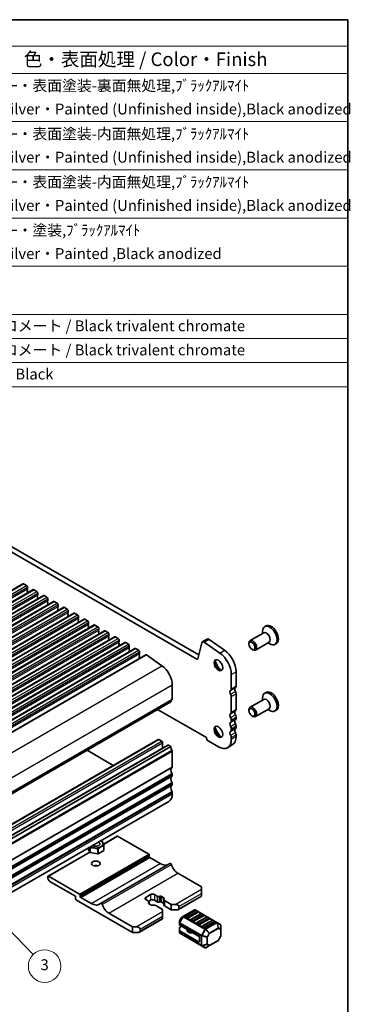
# Model space of a CAD drawing. Units: millimetres. Extents: x 29 to 5162, y 16 to 859.
# Drawn here: x 690 to 812, y 216 to 578 of the extents above; entities that cross this region are included whole.
import ezdxf

# ---------------------------------------------------------------- set-up
doc = ezdxf.new("R2010")
doc.units = ezdxf.units.MM
doc.header["$LTSCALE"] = 2
for name, color, linetype, lineweight in [('Border (ISO)', 7, 'Continuous', 35), ('Symbol (ISO)', 7, 'Continuous', 18), ('Symbol (TK)', 100, 'Continuous', 18), ('Visible (ISO)', 7, 'Continuous', 35), ('Visible Narrow (ISO)', 7, 'Continuous', 25)]:
    doc.layers.add(name, color=color, linetype=linetype, lineweight=lineweight)
doc.styles.add('Note Text (TK)', font='MS PGothic.ttf')
doc.styles.add('Note Text (TK2)', font='MS PGothic.ttf')

# ---------------------------------------------------------------- blocks, each defined once
blk = doc.blocks.new('図面枠 tk図枠')
at = {"layer": 'Border (ISO)'}
for p, q in [((14.5, 289), (405.5, 289)), ((405.5, 289), (405.5, 8))]:
    blk.add_line(p, q, dxfattribs=at)
blk = doc.blocks.new('バルーン5')
at = {"layer": 'Symbol (TK)', "color": 100}
for p, q in [((327.93, 132.45), (326.18, 134.25)), ((328.28, 132.8), (326.18, 134.25)), ((326.18, 134.25), (327.57, 132.1)), ((327.93, 132.45), (336.04, 124.09))]:
    blk.add_line(p, q, dxfattribs=at)
at = {"layer": 'Symbol (TK)'}
blk.add_circle((338.13, 121.95), 3, dxfattribs=at)
at = {"layer": 'Symbol (TK)', "color": 7, "insert": (338.13, 121.94), "char_height": 2, "attachment_point": 5, "style": 'Note Text (TK2)'}
blk.add_mtext('3', dxfattribs=at)
blk = doc.blocks.new('新構成内容 _ Components')
at = {"layer": 'Symbol (ISO)'}
for p, q in [((405.5, 297.87), (184.59, 297.87)), ((405.5, 297.87), (405.5, 293.03)), ((405.5, 293.03), (184.59, 293.03)), ((405.5, 293.03), (405.5, 287.99)), ((405.5, 287.99), (184.59, 287.99)), ((405.5, 287.99), (405.5, 230.36)), ((405.5, 279.12), (184.59, 279.12)), ((405.5, 270.26), (184.59, 270.26)), ((405.5, 261.39), (184.59, 261.39)), ((405.5, 252.53), (184.59, 252.53)), ((405.5, 243.66), (184.59, 243.66)), ((405.5, 239.23), (184.59, 239.23)), ((405.5, 234.79), (184.59, 234.79)), ((405.5, 230.36), (184.59, 230.36))]:
    blk.add_line(p, q, dxfattribs=at)
at = {"layer": 'Symbol (ISO)', "color": 7, "attachment_point": 7, "line_spacing_factor": 0.25}
for s, insert, char_height, style in [('色・表面処理 / Color・Finish', (345.87, 288.56), 2.5, 'Note Text (TK)'), ('ﾒﾀﾘｯｸｼﾙﾊﾞｰ・表面塗装-裏面無処理,ﾌﾞﾗｯｸｱﾙﾏｲﾄ', (331.09, 284.12), 2, 'Note Text (TK2)'), ('Metallic Silver・Painted (Unfinished inside),Black anodized ', (331.14, 279.81), 2, 'Note Text (TK2)'), ('ﾒﾀﾘｯｸｼﾙﾊﾞｰ・表面塗装-内面無処理,ﾌﾞﾗｯｸｱﾙﾏｲﾄ', (331.09, 275.25), 2, 'Note Text (TK2)'), ('Metallic Silver・Painted (Unfinished inside),Black anodized ', (331.14, 270.95), 2, 'Note Text (TK2)'), ('ﾒﾀﾘｯｸｼﾙﾊﾞｰ・表面塗装-内面無処理,ﾌﾞﾗｯｸｱﾙﾏｲﾄ', (331.09, 266.39), 2, 'Note Text (TK2)'), ('Metallic Silver・Painted (Unfinished inside),Black anodized ', (331.14, 262.08), 2, 'Note Text (TK2)'), ('ﾒﾀﾘｯｸｼﾙﾊﾞｰ・塗装,ﾌﾞﾗｯｸｱﾙﾏｲﾄ', (331.09, 257.52), 2, 'Note Text (TK2)'), ('Metallic Silver・Painted ,Black anodized ', (331.14, 253.22), 2, 'Note Text (TK2)'), ('三価黒クロメート / Black trivalent chromate', (331.12, 239.93), 2, 'Note Text (TK2)'), ('三価黒クロメート / Black trivalent chromate', (331.12, 235.5), 2, 'Note Text (TK2)'), ('ブラック / Black', (331.12, 231.06), 2, 'Note Text (TK2)')]:
    blk.add_mtext(s, dxfattribs=dict(at, insert=insert, char_height=char_height, style=style))

msp = doc.modelspace()

# ---------------------------------------------------------------- linework, layer by layer
at = {"layer": 'Visible (ISO)'}
for p, q in [((755.4185, 342.7186), (648.9732, 404.1749)), ((650.741, 405.1955), (756.1355, 344.3459)), ((691.4453, 370.4681), (569.823, 300.2494)), ((691.6953, 370.4433), (692.756, 369.831)), ((695.193, 368.3044), (573.5706, 298.0857)), ((698.9407, 366.1407), (577.3183, 295.922)), ((693.0813, 368.5246), (692.9964, 368.4429)), ((692.9964, 368.247), (693.0813, 368.0673)), ((693.0813, 367.8714), (692.9964, 367.7897)), ((692.9964, 367.5938), (693.0813, 367.4141)), ((693.0813, 367.2182), (692.9964, 367.1365)), ((693.1095, 369.2186), (693.1095, 368.6062)), ((695.443, 368.2796), (696.5036, 367.6672)), ((696.8289, 366.3608), (696.7441, 366.2792)), ((696.7441, 366.0832), (696.8289, 365.9036)), ((696.8572, 367.0549), (696.8572, 366.4425)), ((699.1907, 366.1159), (700.2513, 365.5035)), ((702.6883, 363.9769), (581.066, 293.7582)), ((696.8289, 365.7076), (696.7441, 365.626)), ((696.7441, 365.43), (696.8289, 365.2504)), ((696.8289, 365.0545), (696.7441, 364.9728)), ((700.5766, 364.1971), (700.4917, 364.1155)), ((700.4917, 363.9195), (700.5766, 363.7399)), ((700.5766, 363.5439), (700.4917, 363.4623)), ((700.4917, 363.2663), (700.5766, 363.0867)), ((700.5766, 362.8907), (700.4917, 362.8091)), ((700.6049, 364.8912), (700.6049, 364.2788)), ((702.9383, 363.9522), (703.999, 363.3398)), ((704.3525, 362.7274), (704.3525, 362.1151)), ((706.436, 361.8132), (584.8136, 291.5945)), ((710.1837, 359.6495), (588.5613, 289.4308)), ((704.3242, 362.0334), (704.2394, 361.9518)), ((704.2394, 361.7558), (704.3242, 361.5762)), ((704.3242, 361.3802), (704.2394, 361.2986)), ((704.2394, 361.1026), (704.3242, 360.923)), ((704.3242, 360.727), (704.2394, 360.6454)), ((706.686, 361.7885), (707.7466, 361.1761)), ((708.0719, 359.8697), (707.9871, 359.788)), ((707.9871, 359.5921), (708.0719, 359.4125)), ((708.0719, 359.2165), (707.9871, 359.1349)), ((707.9871, 358.9389), (708.0719, 358.7593)), ((708.1002, 360.5637), (708.1002, 359.9513)), ((710.4337, 359.6247), (711.4943, 359.0124)), ((713.9313, 357.4858), (592.309, 287.2671)), ((717.679, 355.3221), (596.0566, 285.1034)), ((708.0719, 358.5633), (707.9871, 358.4817)), ((711.8196, 357.706), (711.7347, 357.6243)), ((711.7347, 357.4284), (711.8196, 357.2487)), ((711.8196, 357.0528), (711.7347, 356.9711)), ((711.7347, 356.7752), (711.8196, 356.5955)), ((711.8196, 356.3996), (711.7347, 356.3179)), ((711.8479, 358.4), (711.8479, 357.7876)), ((714.1813, 357.461), (715.242, 356.8487)), ((715.5672, 355.5423), (715.4824, 355.4606)), ((715.4824, 355.2647), (715.5672, 355.085)), ((715.5955, 356.2363), (715.5955, 355.6239)), ((717.929, 355.2973), (718.9896, 354.6849)), ((721.4267, 353.1584), (599.8043, 282.9397)), ((715.5672, 354.8891), (715.4824, 354.8074)), ((715.4824, 354.6115), (715.5672, 354.4318)), ((715.5672, 354.2359), (715.4824, 354.1542)), ((719.3149, 353.3785), (719.2301, 353.2969)), ((719.2301, 353.1009), (719.3149, 352.9213)), ((719.3149, 352.7254), (719.2301, 352.6437)), ((719.2301, 352.4477), (719.3149, 352.2681)), ((719.3149, 352.0722), (719.2301, 351.9905)), ((719.3432, 354.0726), (719.3432, 353.4602)), ((721.6767, 353.1336), (722.7373, 352.5212)), ((723.0909, 351.9089), (723.0909, 351.2965)), ((780.0524, 352.4447), (775.0386, 349.55)), ((779.6382, 352.2056), (779.6382, 352.9703)), ((780.9235, 354.9857), (780.418, 354.6938)), ((725.1743, 350.9946), (603.5519, 280.7759)), ((728.922, 348.8309), (607.2996, 278.6122)), ((723.0626, 351.2148), (722.9777, 351.1332)), ((722.9777, 350.9372), (723.0626, 350.7576)), ((723.0626, 350.5616), (722.9777, 350.48)), ((722.9777, 350.284), (723.0626, 350.1044)), ((723.0626, 349.9084), (722.9777, 349.8268)), ((725.4243, 350.9699), (726.485, 350.3575)), ((726.8102, 349.0511), (726.7254, 348.9695)), ((726.7254, 348.7735), (726.8102, 348.5939)), ((726.8102, 348.3979), (726.7254, 348.3163)), ((726.7254, 348.1203), (726.8102, 347.9407)), ((726.8385, 349.7451), (726.8385, 349.1328)), ((729.172, 348.8062), (730.2326, 348.1938)), ((757.2283, 348.776), (755.7616, 342.83)), ((757.4609, 349.1165), (759.2287, 350.1371)), ((763.8728, 344.9982), (758.1808, 348.9939)), ((759.9486, 350.0145), (765.6406, 346.0188)), ((774.6244, 348.2839), (774.6244, 348.6345)), ((782.0524, 348.9806), (777.0386, 346.0859)), ((781.6382, 348.7415), (782.3005, 348.3591)), ((784.6885, 348.4646), (784.183, 348.1727)), ((732.6696, 346.6672), (611.0473, 276.4485)), ((736.6227, 344.3845), (615.0004, 274.1658)), ((726.8102, 347.7447), (726.7254, 347.6631)), ((730.5579, 346.8874), (730.4731, 346.8058)), ((730.4731, 346.6098), (730.5579, 346.4302)), ((730.5579, 346.2342), (730.4731, 346.1526)), ((730.4731, 345.9566), (730.5579, 345.777)), ((730.5579, 345.581), (730.4731, 345.4994)), ((730.5862, 347.5814), (730.5862, 346.9691)), ((732.9196, 346.6425), (733.9803, 346.0301)), ((734.3056, 344.7237), (734.2207, 344.642)), ((734.2207, 344.4461), (734.3056, 344.2664)), ((734.3339, 345.4177), (734.3339, 344.8053)), ((736.9107, 344.3355), (742.6027, 340.3398)), ((775.735, 346.3603), (776.0386, 346.185)), ((734.3056, 344.0705), (734.2207, 343.9888)), ((734.2207, 343.7929), (734.3056, 343.6133)), ((734.3056, 343.4173), (734.2207, 343.3356)), ((734.2207, 343.1397), (734.2734, 343.0281)), ((768.1336, 331.8107), (768.1336, 337.0587)), ((769.9013, 338.0794), (769.9013, 332.8314)), ((746.39, 333.2824), (746.39, 328.0344)), ((769.9013, 329.9982), (769.9013, 324.2581)), ((780.9235, 330.4908), (780.418, 330.1989)), ((745.8468, 327.0032), (624.2245, 256.7845)), ((768.1336, 323.2375), (768.1336, 328.9776)), ((780.0524, 327.9498), (775.0386, 325.0551)), ((779.6382, 327.7107), (779.6382, 328.4754)), ((741.0117, 324.2117), (758.9412, 313.8601)), ((774.6244, 323.789), (774.6244, 324.1396)), ((782.0524, 324.4857), (777.0386, 321.591)), ((781.6382, 324.2466), (782.3005, 323.8642)), ((784.6885, 323.9697), (784.183, 323.6778)), ((768.1336, 319.9715), (768.1336, 320.4044)), ((769.9013, 321.425), (769.9013, 320.9922)), ((775.735, 321.8654), (776.0386, 321.6901)), ((768.1336, 316.7056), (768.1336, 317.1384)), ((769.9013, 318.159), (769.9013, 317.7262)), ((741.1903, 313.1704), (619.5679, 242.9517)), ((741.4403, 313.1457), (742.5009, 312.5333)), ((742.8545, 311.9209), (742.8545, 310.0488)), ((758.9412, 313.8601), (758.9412, 313.8193)), ((759.6129, 312.6558), (763.3606, 310.4921)), ((768.1336, 313.2477), (768.1336, 313.8724)), ((769.9013, 314.893), (769.9013, 314.2684)), ((744.7258, 311.1292), (623.1035, 240.9105)), ((624.2727, 240.355), (745.8951, 310.5737)), ((715.0255, 309.2086), (724.6768, 303.6364)), ((744.9758, 311.1044), (745.8951, 310.5737)), ((746.39, 308.8713), (746.39, 303.1313)), ((766.7356, 310.1578), (768.5034, 311.1784)), ((746.39, 300.2981), (746.39, 299.8653)), ((746.39, 297.0322), (746.39, 296.5993)), ((746.39, 293.7662), (746.39, 293.1415)), ((745.1474, 290.3948), (623.525, 220.1761)), ((720.1559, 275.8727), (720.4389, 275.7094)), ((720.4591, 275.6976), (720.4592, 275.6975)), ((721.0389, 274.6877), (726.1225, 277.6227)), ((726.2725, 277.6079), (737.7276, 270.9942)), ((700.6666, 262.9258), (716.0169, 271.7883)), ((716.1052, 271.598), (715.3625, 273.1985)), ((716.1052, 273.2309), (716.1052, 273.2312)), ((716.1052, 271.598), (716.1052, 273.2309)), ((716.1462, 273.2075), (716.146, 273.2074)), ((716.146, 271.5745), (716.146, 273.2074)), ((719.0437, 272.7591), (719.0435, 272.7592)), ((719.0437, 271.1262), (719.0437, 272.7591)), ((719.0995, 272.7679), (719.0994, 272.7677)), ((719.0994, 271.1348), (719.0994, 272.7677)), ((721.2207, 272.3596), (719.0994, 271.1348)), ((721.2207, 273.9924), (721.2205, 273.9924)), ((721.2207, 272.3596), (721.2207, 273.9924)), ((721.2355, 274.0248), (721.2356, 274.0246)), ((721.2356, 272.3917), (721.2356, 274.0246)), ((719.0437, 271.1262), (716.146, 271.5745)), ((737.9398, 270.6268), (737.9398, 270.1369)), ((738.1519, 269.7695), (741.9703, 267.565)), ((719.1115, 252.3524), (745.5209, 267.5999)), ((700.6045, 262.2169), (700.6045, 262.7884)), ((700.8166, 262.9109), (712.2718, 256.2973)), ((710.5747, 255.6441), (701.3116, 260.9922)), ((748.4756, 263.9724), (757.1731, 258.9509)), ((757.1731, 258.1344), (757.1731, 258.9509)), ((757.1731, 258.1344), (757.1731, 256.5014)), ((710.7869, 254.7051), (710.7869, 255.2767)), ((731.7172, 242.2127), (711.1404, 254.0928)), ((712.4839, 255.9299), (712.4839, 255.44)), ((712.696, 255.0726), (716.5144, 252.868)), ((736.667, 255.0726), (738.4347, 256.0932)), ((737.6067, 253.7135), (736.667, 254.2561)), ((738.4347, 254.0519), (737.7145, 253.6361)), ((739.8489, 256.0932), (740.7887, 255.5506)), ((740.7887, 253.5094), (739.8489, 254.0519)), ((741.5713, 255.4326), (741.9415, 255.4929)), ((742.4306, 255.4191), (743.278, 254.9299)), ((743.2714, 254.3085), (743.2714, 252.2673)), ((743.4057, 254.6475), (743.3014, 254.4338)), ((743.5057, 253.9819), (746.0361, 252.521)), ((748.6574, 250.5993), (757.1731, 255.5158)), ((757.1731, 255.6849), (757.1731, 256.5014)), ((757.1731, 255.6849), (757.1731, 255.5158)), ((737.7067, 253.0479), (737.811, 253.2617)), ((738.6818, 252.2763), (737.8345, 252.7655)), ((737.841, 253.3869), (737.841, 252.7617)), ((739.5411, 252.2628), (739.1709, 252.2026)), ((742.8541, 250.6839), (740.3238, 252.1448)), ((741.9415, 253.4516), (741.5713, 253.3914)), ((743.2714, 252.8925), (742.4306, 253.3779)), ((742.8541, 249.8674), (742.8541, 250.6839)), ((746.0361, 250.4798), (743.5057, 251.9407)), ((746.0361, 252.521), (747.4503, 252.521)), ((746.0361, 252.521), (746.0361, 250.4798)), ((748.1574, 250.4798), (746.0361, 250.4798)), ((748.8646, 251.7045), (748.8646, 250.888)), ((754.5482, 250.4952), (750.4813, 248.1472)), ((754.75, 250.288), (751.2144, 248.2468)), ((762.8042, 245.9018), (754.8482, 250.4952)), ((755.7071, 249.8798), (755, 250.288)), ((723.0198, 249.2754), (731.7172, 244.254)), ((734.3385, 242.3323), (742.8541, 247.2488)), ((742.8541, 249.8674), (742.8541, 248.2344)), ((742.8541, 247.4179), (742.8541, 248.2344)), ((742.8541, 247.4179), (742.8541, 247.2488)), ((749.8229, 247.7207), (749.0815, 246.4365)), ((750.4813, 248.1472), (749.9327, 247.8305)), ((751.8698, 247.52), (751.1626, 247.9282)), ((755.7588, 249.5612), (752.2233, 247.52)), ((753.9911, 246.2952), (753.284, 246.7035)), ((756.8713, 249.0633), (753.3357, 247.022)), ((757.8802, 248.3365), (754.3446, 246.2952)), ((758.9926, 247.8385), (755.4571, 245.7973)), ((760.0015, 247.1117), (756.4659, 245.0705)), ((757.8284, 248.655), (757.1213, 249.0633)), ((761.1139, 246.6138), (757.5784, 244.5725)), ((759.9497, 247.4303), (759.2426, 247.8385)), ((762.071, 246.2055), (761.3639, 246.6138)), ((731.7172, 244.254), (733.1314, 244.254)), ((731.7172, 242.2127), (731.7172, 244.254)), ((734.5456, 243.4375), (734.5456, 242.621)), ((749.0413, 246.2865), (749.0413, 245.6531)), ((749.0413, 245.6531), (749.0413, 244.9381)), ((749.0413, 242.8969), (749.0413, 243.9781)), ((749.0413, 242.8969), (749.0413, 242.1818)), ((749.1292, 244.8156), (756.1124, 240.7839)), ((749.7484, 244.4581), (749.1292, 244.1006)), ((749.1292, 242.7744), (756.1124, 238.7426)), ((751.83, 242.7635), (751.83, 243.2563)), ((756.1124, 245.0705), (755.4053, 245.4787)), ((758.2337, 243.8457), (757.5266, 244.254)), ((762.1228, 245.887), (758.5873, 243.8457)), ((764.0941, 245.1571), (762.8042, 245.9018)), ((764.2441, 243.3681), (764.2441, 244.8973)), ((764.2441, 240.7926), (764.2441, 243.3681)), ((733.8385, 242.2127), (731.7172, 242.2127)), ((749.1913, 241.922), (757.1473, 237.3286)), ((752.8236, 242.0702), (751.9765, 242.5593)), ((753.8521, 242.0842), (753.3128, 241.9965)), ((756.4659, 238.9467), (756.4659, 240.1715)), ((760.0615, 237.3484), (763.3527, 239.2486)), ((764.2039, 240.6426), (763.4625, 239.3584)), ((757.1473, 237.3286), (758.4373, 236.5839)), ((758.7373, 236.5839), (760.0615, 237.3484))]:
    msp.add_line(p, q, dxfattribs=at)
for centre, radius, start, end in [((754.6982, 250.2354), 0.3, 60, 120), ((754.875, 250.0715), 0.25, 60, 120), ((749.3413, 246.2865), 0.3, 150, 180), ((750.0827, 247.5707), 0.3, 120, 150), ((751.3394, 248.0303), 0.25, 120, 180), ((753.4607, 246.8055), 0.25, 120, 180), ((755.5821, 249.6633), 0.25, 0, 60), ((756.9963, 248.8468), 0.25, 60, 120), ((757.7034, 248.4385), 0.25, 0, 60), ((759.1176, 247.622), 0.25, 60, 120), ((759.8247, 247.2138), 0.25, 0, 60), ((761.2389, 246.3973), 0.25, 60, 120), ((755.5821, 245.5808), 0.25, 120, 180), ((757.7034, 244.356), 0.25, 120, 180), ((761.946, 245.989), 0.25, 0, 60), ((763.9441, 244.8973), 0.3, 0, 60), ((749.3413, 242.1818), 0.3, 180, 240), ((763.2027, 239.5084), 0.3, 300, 330), ((763.9441, 240.7926), 0.3, 330, 0), ((758.5873, 236.8437), 0.3, 240, 300)]:
    msp.add_arc(centre, radius, start, end, dxfattribs=at)
for centre, major_axis, start_param, end_param in [((691.6953, 370.0351), (-0.25, 0.433), 5.49778714, 6.28318531), ((692.756, 369.4227), (0.25, -0.433), 0.78539816, 2.35619449), ((693.1095, 368.2796), (-0.1, 0.1732), 0.14189705, 1.42889927), ((693.1095, 367.6264), (-0.1, 0.1732), 0.14189705, 1.42889927), ((693.1095, 366.9732), (-0.1, 0.1732), 0.14189705, 0.98188466), ((692.9681, 368.6879), (0.1, -0.1732), 0.14189705, 0.78539816), ((692.9681, 368.0347), (0.1, -0.1732), 0.14189705, 1.42889927), ((692.9681, 367.3815), (0.1, -0.1732), 0.14189705, 1.42889927), ((695.443, 367.8714), (-0.25, 0.433), 5.49778714, 6.28318531), ((696.5036, 367.259), (0.25, -0.433), 0.78539816, 2.35619449), ((696.8572, 366.1159), (-0.1, 0.1732), 0.14189705, 1.42889927), ((696.7158, 366.5241), (0.1, -0.1732), 0.14189705, 0.78539816), ((696.7158, 365.8709), (0.1, -0.1732), 0.14189705, 1.42889927), ((699.1907, 365.7076), (-0.25, 0.433), 5.49778714, 6.28318531), ((696.8572, 365.4627), (-0.1, 0.1732), 0.14189705, 1.42889927), ((696.8572, 364.8095), (-0.1, 0.1732), 0.14189705, 0.98188466), ((696.7158, 365.2178), (0.1, -0.1732), 0.14189705, 1.42889927), ((700.2513, 365.0953), (0.25, -0.433), 0.78539816, 2.35619449), ((700.6049, 363.9522), (-0.1, 0.1732), 0.14189705, 1.42889927), ((700.6049, 363.299), (-0.1, 0.1732), 0.14189705, 1.42889927), ((700.6049, 362.6458), (-0.1, 0.1732), 0.14189705, 0.98188466), ((700.4634, 364.3604), (0.1, -0.1732), 0.14189705, 0.78539816), ((700.4634, 363.7072), (0.1, -0.1732), 0.14189705, 1.42889927), ((700.4634, 363.054), (0.1, -0.1732), 0.14189705, 1.42889927), ((702.9383, 363.5439), (-0.25, 0.433), 5.49778714, 6.28318531), ((703.999, 362.9316), (0.25, -0.433), 0.78539816, 2.35619449), ((704.3525, 361.7885), (-0.1, 0.1732), 0.14189705, 1.42889927), ((704.3525, 361.1353), (-0.1, 0.1732), 0.14189705, 1.42889927), ((704.3525, 360.4821), (-0.1, 0.1732), 0.14189705, 0.98188466), ((704.2111, 362.1967), (0.1, -0.1732), 0.14189705, 0.78539816), ((704.2111, 361.5435), (0.1, -0.1732), 0.14189705, 1.42889927), ((704.2111, 360.8903), (0.1, -0.1732), 0.14189705, 1.42889927), ((706.686, 361.3802), (-0.25, 0.433), 5.49778714, 6.28318531), ((707.7466, 360.7678), (0.25, -0.433), 0.78539816, 2.35619449), ((708.1002, 359.6247), (-0.1, 0.1732), 0.14189705, 1.42889927), ((708.1002, 358.9716), (-0.1, 0.1732), 0.14189705, 1.42889927), ((707.9588, 360.033), (0.1, -0.1732), 0.14189705, 0.78539816), ((707.9588, 359.3798), (0.1, -0.1732), 0.14189705, 1.42889927), ((707.9588, 358.7266), (0.1, -0.1732), 0.14189705, 1.42889927), ((710.4337, 359.2165), (-0.25, 0.433), 5.49778714, 6.28318531), ((711.4943, 358.6041), (0.25, -0.433), 0.78539816, 2.35619449), ((708.1002, 358.3184), (-0.1, 0.1732), 0.14189705, 0.98188466), ((711.8479, 357.461), (-0.1, 0.1732), 0.14189705, 1.42889927), ((711.8479, 356.8078), (-0.1, 0.1732), 0.14189705, 1.42889927), ((711.8479, 356.1546), (-0.1, 0.1732), 0.14189705, 0.98188466), ((711.7064, 357.8693), (0.1, -0.1732), 0.14189705, 0.78539816), ((711.7064, 357.2161), (0.1, -0.1732), 0.14189705, 1.42889927), ((711.7064, 356.5629), (0.1, -0.1732), 0.14189705, 1.42889927), ((714.1813, 357.0528), (-0.25, 0.433), 5.49778714, 6.28318531), ((715.242, 356.4404), (0.25, -0.433), 0.78539816, 2.35619449), ((715.5955, 355.2973), (-0.1, 0.1732), 0.14189705, 1.42889927), ((715.4541, 355.7056), (0.1, -0.1732), 0.14189705, 0.78539816), ((715.4541, 355.0524), (0.1, -0.1732), 0.14189705, 1.42889927), ((717.929, 354.8891), (-0.25, 0.433), 5.49778714, 6.28318531), ((782.3005, 351.4332), (1.8825, -3.2606), 5.49778714, 10.21017612), ((782.806, 351.7251), (1.8825, -3.2606), 0, 3.14159265), ((715.5955, 354.6441), (-0.1, 0.1732), 0.14189705, 1.42889927), ((715.5955, 353.9909), (-0.1, 0.1732), 0.14189705, 0.98188466), ((715.4541, 354.3992), (0.1, -0.1732), 0.14189705, 1.42889927), ((718.9896, 354.2767), (0.25, -0.433), 0.78539816, 2.35619449), ((719.3432, 353.1336), (-0.1, 0.1732), 0.14189705, 1.42889927), ((719.3432, 352.4804), (-0.1, 0.1732), 0.14189705, 1.42889927), ((719.3432, 351.8272), (-0.1, 0.1732), 0.14189705, 0.98188466), ((719.2018, 353.5418), (0.1, -0.1732), 0.14189705, 0.78539816), ((719.2018, 352.8887), (0.1, -0.1732), 0.14189705, 1.42889927), ((719.2018, 352.2355), (0.1, -0.1732), 0.14189705, 1.42889927), ((721.6767, 352.7254), (-0.25, 0.433), 5.49778714, 6.28318531), ((722.7373, 352.113), (0.25, -0.433), 0.78539816, 2.35619449), ((781.0524, 350.7127), (1, -1.7321), 0, 3.14159265), ((723.0909, 350.9699), (-0.1, 0.1732), 0.14189705, 1.42889927), ((723.0909, 350.3167), (-0.1, 0.1732), 0.14189705, 1.42889927), ((723.0909, 349.6635), (-0.1, 0.1732), 0.14189705, 0.98188466), ((722.9494, 351.3781), (0.1, -0.1732), 0.14189705, 0.78539816), ((722.9494, 350.7249), (0.1, -0.1732), 0.14189705, 1.42889927), ((722.9494, 350.0717), (0.1, -0.1732), 0.14189705, 1.42889927), ((725.4243, 350.5616), (-0.25, 0.433), 5.49778714, 6.28318531), ((726.485, 349.9493), (0.25, -0.433), 0.78539816, 2.35619449), ((726.8385, 348.8062), (-0.1, 0.1732), 0.14189705, 1.42889927), ((726.8385, 348.153), (-0.1, 0.1732), 0.14189705, 1.42889927), ((726.6971, 349.2144), (0.1, -0.1732), 0.14189705, 0.78539816), ((726.6971, 348.5612), (0.1, -0.1732), 0.14189705, 1.42889927), ((726.6971, 347.908), (0.1, -0.1732), 0.14189705, 1.42889927), ((729.172, 348.3979), (-0.25, 0.433), 5.49778714, 6.28318531), ((730.2326, 347.7855), (0.25, -0.433), 0.78539816, 2.35619449), ((758.0859, 348.034), (-0.625, 1.0825), 5.39026758, 6.82423738), ((759.8537, 349.0546), (-0.625, 1.0825), 5.39026758, 6.28318531), ((776.0386, 347.818), (1, -1.7321), 5.49778714, 10.21017612), ((726.8385, 347.4998), (-0.1, 0.1732), 0.14189705, 0.98188466), ((730.5862, 346.6425), (-0.1, 0.1732), 0.14189705, 1.42889927), ((730.5862, 345.9893), (-0.1, 0.1732), 0.14189705, 1.42889927), ((730.5862, 345.3361), (-0.1, 0.1732), 0.14189705, 0.98188466), ((730.4448, 347.0507), (0.1, -0.1732), 0.14189705, 0.78539816), ((730.4448, 346.3975), (0.1, -0.1732), 0.14189705, 1.42889927), ((730.4448, 345.7443), (0.1, -0.1732), 0.14189705, 1.42889927), ((732.9196, 346.2342), (-0.25, 0.433), 5.49778714, 6.28318531), ((733.9803, 345.6218), (0.25, -0.433), 0.78539816, 2.35619449), ((734.3339, 344.4787), (-0.1, 0.1732), 0.14189705, 1.42889927), ((734.1924, 344.887), (0.1, -0.1732), 0.14189705, 0.78539816), ((734.1924, 344.2338), (0.1, -0.1732), 0.14189705, 1.42889927), ((736.8727, 343.9515), (-0.25, 0.433), 5.39026758, 6.28318531), ((763.3606, 339.8144), (-3.375, 5.8457), 3.92699082, 5.39026758), ((765.1284, 340.835), (3.375, -5.8457), 0.78539816, 2.24867493), ((734.3339, 343.8255), (-0.1, 0.1732), 0.14189705, 1.42889927), ((734.3339, 343.1723), (-0.1, 0.1732), 0.14189705, 1.42889927), ((734.1924, 343.5806), (0.1, -0.1732), 0.14189705, 1.42889927), ((755.4185, 343.1269), (0.25, -0.433), 5.49778714, 6.82423738), ((763.7141, 340.7024), (1.125, -1.9486), 3.29938143, 6.12539653), ((765.1284, 341.5189), (2.125, -3.6806), 4.20390758, 5.22087038), ((742.1474, 335.7319), (3, -5.1962), 0.78539816, 2.24867493), ((768.5225, 330.1696), (-0.625, 1.0825), 0.01840416, 1.55239217), ((767.2497, 332.3211), (0.625, -1.0825), 0.01840416, 0.78539816), ((767.2497, 329.4879), (-0.625, 1.0825), 3.92699082, 4.69398482), ((770.2902, 331.1903), (-0.625, 1.0825), 0.01840416, 1.55239217), ((769.0174, 333.3417), (0.625, -1.0825), 0.01840416, 0.78539816), ((769.0174, 330.5085), (0.625, -1.0825), 0.78539816, 1.55239217), ((782.3005, 326.9384), (1.8825, -3.2606), 5.49778714, 10.21017612), ((782.806, 327.2302), (1.8825, -3.2606), 0, 3.14159267), ((745.6968, 327.263), (0.15, -0.2598), 0, 0.65459067), ((747.3093, 326.0872), (-1, 1.7321), 0.01840416, 0.65459067), ((746.0365, 328.2386), (0.25, -0.433), 0.01840416, 0.78539816), ((781.0524, 326.2178), (1, -1.7321), 0, 3.14159265), ((768.5225, 321.5964), (-0.625, 1.0825), 0.01840416, 1.55239217), ((767.2497, 323.7478), (0.625, -1.0825), 0.01840416, 0.78539816), ((770.2902, 322.617), (-0.625, 1.0825), 0.01840416, 1.55239217), ((769.0174, 324.7685), (0.625, -1.0825), 0.01840416, 0.78539816), ((776.0386, 323.3231), (1, -1.7321), 5.49778714, 10.21017612), ((768.5225, 318.3304), (-0.625, 1.0825), 0.01840416, 1.55239217), ((767.2497, 320.9147), (-0.625, 1.0825), 3.92699082, 4.69398482), ((767.2497, 320.4819), (0.625, -1.0825), 0.01840416, 0.78539816), ((770.2902, 319.3511), (-0.625, 1.0825), 0.01840416, 1.55239217), ((769.0174, 321.9353), (0.625, -1.0825), 0.78539816, 1.55239217), ((769.0174, 321.5025), (0.625, -1.0825), 0.01840416, 0.78539816), ((769.0174, 318.6693), (0.625, -1.0825), 0.78539816, 1.55239217), ((763.7141, 316.2075), (1.125, -1.9486), 3.29938143, 6.12539653), ((765.1284, 317.024), (2.125, -3.6806), 4.20390758, 5.22087038), ((768.5225, 315.0645), (-0.625, 1.0825), 0.01840416, 1.55239217), ((767.2497, 317.6487), (-0.625, 1.0825), 3.92699082, 4.69398482), ((767.2497, 317.2159), (0.625, -1.0825), 0.01840416, 0.78539816), ((770.2902, 316.0851), (-0.625, 1.0825), 0.01840416, 1.55239217), ((769.0174, 318.2365), (0.625, -1.0825), 0.01840416, 0.78539816), ((769.0174, 315.4033), (0.625, -1.0825), 0.78539816, 1.55239217), ((741.4403, 312.7374), (-0.25, 0.433), 5.49778714, 6.28318531), ((742.5009, 312.1251), (0.25, -0.433), 0.78539816, 2.35619449), ((759.6129, 313.4315), (0.475, -0.8227), 3.92699082, 5.49778714), ((763.3606, 316.0034), (3.375, -5.8457), 5.49778714, 7.06858347), ((767.2497, 314.3827), (-0.625, 1.0825), 3.92699082, 4.69398482), ((765.1284, 317.024), (3.375, -5.8457), 0, 0.78539816), ((744.9758, 310.6962), (-0.25, 0.433), 5.49778714, 6.28318531), ((747.3093, 309.7572), (1, -1.7321), 3.92699082, 4.69398483), ((746.0365, 309.0755), (0.25, -0.433), 0.78531143, 1.55239217), ((747.3093, 301.184), (-1, 1.7321), 0.01840416, 1.55239217), ((746.0365, 303.3354), (0.25, -0.433), 0.01840416, 0.78536256), ((747.3093, 297.918), (-1, 1.7321), 0.01840416, 1.55239217), ((746.0365, 300.5023), (0.25, -0.433), 0.78539816, 1.55239217), ((746.0365, 300.0694), (0.25, -0.433), 0.01840416, 0.78539816), ((746.0365, 297.2363), (0.25, -0.433), 0.78539816, 1.55239217), ((747.3093, 294.652), (-1, 1.7321), 0.01840416, 1.55239217), ((746.0365, 296.8034), (0.25, -0.433), 0.01840416, 0.78539816), ((746.0365, 293.9703), (0.25, -0.433), 0.78539816, 1.55239217), ((742.1474, 295.591), (3, -5.1962), 0, 0.78539816), ((718.2822, 274.7909), (2.6499, 0), 3.88387456, 7.11169973), ((718.2822, 274.7909), (1.5, 0), 3.85077249, 7.14480179), ((718.2822, 274.4642), (3.05, 0), 0.77595899, 0.78539816), ((726.2725, 277.3629), (-0.15, 0.2598), 5.49778714, 6.28318531), ((718.2822, 274.4642), (-3.05, 0), 0.77595897, 0.79483735), ((718.2822, 274.4642), (-3.05, 0), 1.82315681, 1.84203517), ((718.2822, 274.4642), (3.05, 0), 6.01194674, 6.0308251), ((718.2822, 272.8314), (3.05, 0), 6.01194674, 6.0308251), ((718.2822, 272.8314), (-3.05, 0), 0.77595897, 0.79483735), ((718.2822, 272.8314), (-3.05, 0), 1.82315681, 1.84203517), ((737.7276, 270.7493), (0.15, -0.2598), 0.78539816, 2.35619449), ((738.1519, 270.0144), (0.15, -0.2598), 3.92699082, 5.49778714), ((718.2822, 265.8911), (-1.6, 0), 4.22569403, 5.19908394), ((741.9703, 272.6272), (3.1, -5.3694), 5.49778714, 6.13180094), ((745.771, 267.1668), (-0.2501, 0.4331), 4.33999084, 6.28318531), ((748.4756, 266.9738), (1.838, -3.1835), 4.33999084, 5.49778714), ((700.8166, 262.666), (-0.15, 0.2598), 5.49778714, 7.06858347), ((701.3116, 261.8087), (-0.5, 0.866), 0.78539816, 2.35619449), ((710.5747, 255.3992), (-0.15, 0.2598), 3.92699082, 5.49778714), ((711.1404, 254.501), (-0.25, 0.433), 0.78539816, 2.35619449), ((712.2718, 256.0524), (0.15, -0.2598), 0.78539816, 2.35619449), ((712.696, 255.3175), (0.15, -0.2598), 3.92699082, 5.49778714), ((737.3741, 254.6643), (-1, 0), 5.49778714, 7.06858347), ((737.041, 253.3869), (0.8, 0), 6.00857421, 7.06858347), ((739.1418, 255.6849), (1, 0), 0.78539816, 2.35619449), ((739.1418, 253.6437), (-1, 0), 3.92699082, 5.49778714), ((741.3544, 255.8772), (0.8, 0), 3.92699082, 4.98700007), ((742.0771, 255.215), (0.5, 0), 0.78539816, 1.84540742), ((744.0714, 254.3085), (-0.8, 0), 6.00857421, 7.06858347), ((742.9244, 254.7258), (0.5, 0), 6.00857421, 7.06858347), ((716.5144, 257.9303), (3.1, -5.3694), 5.49778714, 6.42879983), ((720.3151, 252.4699), (-0.2501, 0.4331), 4.33999084, 6.42879983), ((723.0198, 252.2769), (1.838, -3.1835), 4.33999084, 5.49778714), ((738.188, 252.9696), (-0.5, 0), 6.00857421, 7.06858347), ((739.0354, 252.4804), (-0.5, 0), 0.78539816, 1.84540742), ((739.7581, 251.8182), (-0.8, 0), 3.92699082, 4.98700007), ((741.3544, 253.836), (-0.8, 0), 0.78539816, 1.84540742), ((742.0771, 253.1738), (-0.5, 0), 3.92699082, 4.98700007), ((744.0714, 252.2673), (-0.8, 0), 0, 0.78539816), ((747.4503, 251.7045), (-1.4142, 0), 3.14159265, 4.71238898), ((748.1574, 250.888), (0.7071, 0), 4.71238898, 6.28318531), ((751.3394, 248.0303), (-0.25, 0), 0, 0.78539816), ((752.0465, 247.622), (-0.25, 0), 0.78539816, 2.35619449), ((753.4607, 246.8055), (-0.25, 0), 0, 0.78539816), ((755.5821, 249.6633), (0.25, 0), 5.49778714, 6.28318531), ((757.7034, 248.4385), (0.25, 0), 5.49778714, 6.28318531), ((759.8247, 247.2138), (0.25, 0), 5.49778714, 6.28318531), ((733.1314, 243.4375), (-1.4142, 0), 3.14159265, 4.71238898), ((749.3413, 244.9381), (-0.3, 0), 0, 0.78539816), ((749.3413, 243.9781), (-0.3, 0), 5.49778714, 6.28318531), ((749.3413, 242.8969), (-0.3, 0), 0, 0.78539816), ((752.33, 242.7635), (-0.5, 0), 0, 0.78539816), ((754.1679, 246.3973), (-0.25, 0), 0.78539816, 2.35619449), ((755.5821, 245.5808), (-0.25, 0), 0, 0.78539816), ((756.2892, 245.1725), (-0.25, 0), 0.78539816, 2.35619449), ((757.7034, 244.356), (-0.25, 0), 0, 0.78539816), ((758.4105, 243.9478), (-0.25, 0), 0.78539816, 2.35619449), ((761.946, 245.989), (0.25, 0), 5.49778714, 6.28318531), ((733.8385, 242.621), (0.7071, 0), 4.71238898, 6.28318531), ((753.1772, 242.2743), (-0.5, 0), 0.78539816, 1.84549316), ((753.9878, 241.8064), (-0.5, 0), 4.97418837, 4.98708582), ((756.1124, 240.3756), (0.25, -0.433), 0.78539816, 2.35619449), ((756.1124, 239.1509), (0.25, -0.433), 5.49778714, 7.06858347)]:
    msp.add_ellipse(centre, major_axis=major_axis, ratio=0.57735027, start_param=start_param, end_param=end_param, dxfattribs=at)
for centre, major_axis in [((775.735, 347.6427), (0.7853, -1.3602)), ((763.3606, 340.4983), (-1.125, 1.9486)), ((775.735, 323.1478), (-0.7853, 1.3602)), ((763.3606, 316.0034), (-1.125, 1.9486)), ((718.2822, 267.5241), (-1.6, 0))]:
    msp.add_ellipse(centre, major_axis=major_axis, ratio=0.57735027, dxfattribs=at)
for points, weights in [([(720.4592, 275.6975), (720.8473, 275.4633), (721.2355, 274.0248)], [1, 1.14844167923, 1]), ([(716.1052, 273.2312), (716.0559, 273.4138), (716.0092, 273.5719)], [1, 1.01668951046, 1.02962616958]), ([(719.0435, 272.7592), (717.5948, 273.5855), (716.1462, 273.2075)], [1, 1.14844167041, 1]), ([(721.2205, 273.9924), (720.16, 273.9823), (719.0995, 272.7679)], [1, 1.14844168515, 1])]:
    msp.add_rational_spline(points, weights, degree=2, dxfattribs=at)
at = {"layer": 'Visible Narrow (ISO)'}
for p, q in [((570.073, 300.2246), (691.6953, 370.4433)), ((571.1336, 299.6122), (692.756, 369.831)), ((571.4872, 298.9999), (693.1095, 369.2186)), ((571.4872, 298.3875), (693.1095, 368.6062)), ((573.8206, 298.0609), (695.443, 368.2796)), ((574.8813, 297.4485), (696.5036, 367.6672)), ((575.2348, 296.8362), (696.8572, 367.0549)), ((575.2348, 296.2238), (696.8572, 366.4425)), ((577.5683, 295.8972), (699.1907, 366.1159)), ((578.6289, 295.2848), (700.2513, 365.5035)), ((578.9825, 294.6724), (700.6049, 364.8912)), ((578.9825, 294.0601), (700.6049, 364.2788)), ((581.316, 293.7335), (702.9383, 363.9522)), ((582.3766, 293.1211), (703.999, 363.3398)), ((582.7302, 292.5087), (704.3525, 362.7274)), ((582.7302, 291.8964), (704.3525, 362.1151)), ((585.0636, 291.5698), (706.686, 361.7885)), ((586.1243, 290.9574), (707.7466, 361.1761)), ((586.4778, 290.345), (708.1002, 360.5637)), ((586.4778, 289.7326), (708.1002, 359.9513)), ((588.8113, 289.406), (710.4337, 359.6247)), ((589.8719, 288.7937), (711.4943, 359.0124)), ((590.2255, 288.1813), (711.8479, 358.4)), ((590.2255, 287.5689), (711.8479, 357.7876)), ((592.559, 287.2423), (714.1813, 357.461)), ((593.6196, 286.63), (715.242, 356.8487)), ((593.9732, 286.0176), (715.5955, 356.2363)), ((593.9732, 285.4052), (715.5955, 355.6239)), ((596.3066, 285.0786), (717.929, 355.2973)), ((597.3673, 284.4662), (718.9896, 354.6849)), ((597.7208, 283.8539), (719.3432, 354.0726)), ((597.7208, 283.2415), (719.3432, 353.4602)), ((600.0543, 282.9149), (721.6767, 353.1336)), ((601.1149, 282.3025), (722.7373, 352.5212)), ((601.4685, 281.6902), (723.0909, 351.9089)), ((601.4685, 281.0778), (723.0909, 351.2965)), ((603.8019, 280.7512), (725.4243, 350.9699)), ((604.8626, 280.1388), (726.485, 350.3575)), ((605.2162, 279.5264), (726.8385, 349.7451)), ((605.2162, 278.9141), (726.8385, 349.1328)), ((607.5496, 278.5875), (729.172, 348.8062)), ((608.6103, 277.9751), (730.2326, 348.1938)), ((758.1808, 348.9939), (759.9486, 350.0145)), ((608.9638, 277.3627), (730.5862, 347.5814)), ((608.9638, 276.7503), (730.5862, 346.9691)), ((611.2973, 276.4237), (732.9196, 346.6425)), ((612.3579, 275.8114), (733.9803, 346.0301)), ((612.7115, 275.199), (734.3339, 345.4177)), ((612.7115, 274.5866), (734.3339, 344.8053)), ((615.2883, 274.1167), (736.9107, 344.3355)), ((763.8728, 344.9982), (765.6406, 346.0188)), ((755.4185, 342.7186), (755.7865, 342.9311)), ((620.9803, 270.1211), (742.6027, 340.3398)), ((768.1336, 337.0587), (769.9013, 338.0794)), ((624.7677, 263.0637), (746.39, 333.2824)), ((767.8861, 331.2453), (769.6538, 332.266)), ((767.8861, 329.8288), (769.6538, 330.8494)), ((768.1336, 331.8107), (769.9013, 332.8314)), ((768.1336, 328.9776), (769.9013, 329.9982)), ((624.2848, 256.891), (745.9071, 327.1097)), ((624.6687, 257.5896), (746.291, 327.8083)), ((624.7677, 257.8157), (746.39, 328.0344)), ((767.8861, 322.6721), (769.6538, 323.6928)), ((768.1336, 323.2375), (769.9013, 324.2581)), ((767.8861, 321.2556), (769.6538, 322.2762)), ((767.8861, 319.4061), (769.6538, 320.4268)), ((767.8861, 317.9896), (769.6538, 319.0102)), ((768.1336, 320.4044), (769.9013, 321.425)), ((768.1336, 319.9715), (769.9013, 320.9922)), ((767.8861, 316.1402), (769.6538, 317.1608)), ((767.8861, 314.7236), (769.6538, 315.7442)), ((768.1336, 317.1384), (769.9013, 318.159)), ((768.1336, 316.7056), (769.9013, 317.7262)), ((619.8179, 242.927), (741.4403, 313.1457)), ((620.8786, 242.3146), (742.5009, 312.5333)), ((621.2321, 241.7022), (742.8545, 311.9209)), ((768.1336, 313.8724), (769.9013, 314.893)), ((768.1336, 313.2477), (769.9013, 314.2684)), ((623.3535, 240.8857), (744.9758, 311.1044)), ((624.6687, 238.9931), (746.291, 309.2118)), ((624.7677, 238.6526), (746.39, 308.8713)), ((624.6687, 232.6864), (746.291, 302.9051)), ((624.7677, 232.9126), (746.39, 303.1313)), ((624.6687, 230.4199), (746.291, 300.6386)), ((624.6687, 229.4204), (746.291, 299.6391)), ((624.6687, 227.1539), (746.291, 297.3726)), ((624.7677, 230.0794), (746.39, 300.2981)), ((624.7677, 229.6466), (746.39, 299.8653)), ((624.6687, 226.1544), (746.291, 296.3732)), ((624.6687, 223.8879), (746.291, 294.1066)), ((624.7677, 226.8135), (746.39, 297.0322)), ((624.7677, 226.3806), (746.39, 296.5993)), ((624.7677, 223.5475), (746.39, 293.7662)), ((624.7677, 222.9228), (746.39, 293.1415)), ((721.0668, 274.6024), (726.2725, 277.6079)), ((700.8166, 262.9109), (716.0541, 271.7083)), ((712.2718, 256.2973), (737.7276, 270.9942)), ((712.4839, 255.9299), (737.9398, 270.6268)), ((712.4839, 255.44), (737.9398, 270.1369)), ((712.696, 255.0726), (738.1519, 269.7695)), ((716.5144, 252.868), (741.9703, 267.565)), ((720.639, 252.4468), (746.0949, 267.1437)), ((723.0198, 249.2754), (748.4756, 263.9724)), ((747.4503, 252.521), (757.1731, 258.1344)), ((736.667, 255.0726), (736.667, 254.2561)), ((738.4347, 256.0932), (738.4347, 254.0519)), ((739.8489, 256.0932), (739.8489, 254.0519)), ((740.7887, 255.5506), (740.7887, 253.5094)), ((741.5713, 255.4326), (741.5713, 253.3914)), ((741.9415, 255.4929), (741.9415, 253.4516)), ((742.4306, 255.4191), (742.4306, 253.3779)), ((743.278, 254.9299), (743.278, 254.3675)), ((743.5057, 253.9819), (743.5057, 251.9407)), ((748.8646, 251.7045), (757.1731, 256.5014)), ((748.8646, 250.888), (757.1731, 255.6849)), ((737.7067, 253.0479), (737.7067, 252.8914)), ((737.811, 253.2617), (737.811, 252.78)), ((750.6313, 248.1323), (754.6982, 250.4804)), ((751.3394, 248.2344), (754.875, 250.2756)), ((754.6982, 250.4804), (762.6542, 245.887)), ((754.875, 250.2756), (755.5821, 249.8674)), ((733.1314, 244.254), (742.8541, 249.8674)), ((734.5456, 243.4375), (742.8541, 248.2344)), ((734.5456, 242.621), (742.8541, 247.4179)), ((749.0815, 246.4365), (749.0853, 246.4344)), ((750.3752, 248.0352), (749.0853, 245.801)), ((749.0853, 246.4344), (749.8267, 247.7185)), ((749.0853, 245.801), (749.0853, 246.4344)), ((749.1913, 245.7397), (750.4813, 247.974)), ((749.8267, 247.7185), (749.8229, 247.7207)), ((749.8267, 247.7185), (750.3752, 248.0352)), ((750.4813, 247.974), (750.3752, 248.0352)), ((750.4813, 247.974), (758.4373, 243.3806)), ((758.5873, 243.5389), (750.6313, 248.1323)), ((752.0465, 247.8261), (751.3394, 248.2344)), ((755.5821, 249.8674), (752.0465, 247.8261)), ((753.4607, 247.0097), (756.9963, 249.0509)), ((754.1679, 246.6014), (753.4607, 247.0097)), ((757.7034, 248.6426), (754.1679, 246.6014)), ((755.5821, 245.7849), (759.1176, 247.8261)), ((759.8247, 247.4179), (756.2892, 245.3767)), ((756.9963, 249.0509), (757.7034, 248.6426)), ((757.7034, 244.5602), (761.2389, 246.6014)), ((759.1176, 247.8261), (759.8247, 247.4179)), ((761.2389, 246.6014), (761.946, 246.1932)), ((749.1913, 245.7397), (749.0853, 245.801)), ((749.1292, 244.8156), (749.1292, 245.5307)), ((749.1292, 245.5307), (757.0852, 240.9373)), ((749.1292, 242.0593), (749.1292, 242.7744)), ((757.1473, 241.1463), (749.1913, 245.7397)), ((751.9765, 242.5593), (751.9765, 243.1717)), ((756.2892, 245.3767), (755.5821, 245.7849)), ((758.4373, 243.3806), (757.1473, 241.1463)), ((757.3413, 241.0344), (758.6312, 243.2686)), ((758.4105, 244.1519), (757.7034, 244.5602)), ((761.946, 246.1932), (758.4105, 244.1519)), ((758.4373, 243.3806), (758.6312, 243.2686)), ((762.6542, 245.887), (758.5873, 243.5389)), ((758.6312, 243.2686), (759.9555, 241.8707)), ((758.7373, 243.3806), (762.8042, 245.7286)), ((760.0615, 241.9826), (758.7373, 243.3806)), ((763.3527, 243.8828), (760.0615, 241.9826)), ((760.1237, 241.7736), (763.4148, 243.6737)), ((762.8042, 245.7286), (763.3527, 243.8828)), ((763.4588, 243.8933), (762.9102, 245.7391)), ((762.9102, 245.7391), (764.2002, 244.9944)), ((763.4148, 243.6737), (764.1563, 243.2457)), ((764.2002, 243.4652), (763.4588, 243.8933)), ((764.1563, 243.2457), (764.1563, 240.6701)), ((764.2002, 244.9944), (764.2002, 243.4652)), ((757.0852, 237.4659), (749.1292, 242.0593)), ((752.8236, 242.0702), (752.8236, 242.6826)), ((753.3128, 241.9965), (753.3128, 242.4002)), ((753.8521, 242.0842), (753.8521, 242.0888)), ((757.0852, 240.9373), (757.0852, 237.4659)), ((757.1473, 241.1463), (757.3413, 241.0344)), ((757.2973, 237.4152), (757.2973, 240.8865)), ((757.2973, 240.8865), (759.1701, 240.4387)), ((759.214, 240.5865), (757.3413, 241.0344)), ((759.1701, 240.4387), (759.1701, 237.8631)), ((759.9555, 241.8707), (759.214, 240.5865)), ((759.214, 240.5865), (759.3822, 240.4894)), ((759.3822, 240.4894), (760.1237, 241.7736)), ((759.3822, 237.9138), (759.3822, 240.4894)), ((760.1237, 241.7736), (759.9555, 241.8707)), ((763.4148, 239.3859), (760.1237, 237.4858)), ((764.1563, 240.6701), (763.4148, 239.3859)), ((763.4148, 239.3859), (763.4625, 239.3584)), ((764.2039, 240.6426), (764.1563, 240.6701)), ((756.1124, 238.7426), (756.4659, 238.9467)), ((759.1701, 237.8631), (757.2973, 237.4152)), ((757.3413, 237.3181), (759.214, 237.766)), ((758.6312, 236.5734), (757.3413, 237.3181)), ((759.9555, 237.3379), (758.6312, 236.5734)), ((759.214, 237.766), (759.9555, 237.3379)), ((760.1237, 237.4858), (759.3822, 237.9138))]:
    msp.add_line(p, q, dxfattribs=at)
for centre, major_axis, ratio, start_param, end_param in [((754.6982, 250.2354), (-0.15, 0.2598), 0.57735027, 5.49778714, 6.28318531), ((754.6982, 250.2354), (0.15, 0.2598), 0.57735027, 0, 0.78539816), ((754.875, 250.0715), (-0.125, 0.2165), 0.57735027, 5.49778714, 6.28318531), ((754.875, 250.0715), (0.125, 0.2165), 0.57735027, 0, 0.78539816), ((749.3413, 246.2865), (-0.3, 0), 0.94586217, 5.7351569, 6.28318531), ((750.0827, 247.5707), (-0.15, 0.2598), 0.94586217, 0, 0.54802841), ((750.6313, 247.8874), (-0.15, 0.2598), 0.94586217, 0, 0.54802841), ((750.6313, 247.8874), (-0.15, 0.2598), 0.57735027, 5.49778714, 6.28318531), ((750.6313, 247.8874), (-0.15, -0.2598), 0.57735027, 3.92699082, 4.71238898), ((751.3394, 248.0303), (0.125, 0.2165), 0.57735027, 0.78539816, 2.35619449), ((751.3394, 248.0303), (-0.125, 0.2165), 0.57735027, 5.49778714, 6.28318531), ((752.0465, 247.622), (-0.125, -0.2165), 0.57735027, 3.92699082, 5.49778714), ((752.0465, 247.622), (-0.125, 0.2165), 0.57735027, 3.92699082, 5.49778714), ((753.4607, 246.8055), (0.125, 0.2165), 0.57735027, 0.78539816, 2.35619449), ((753.4607, 246.8055), (-0.125, 0.2165), 0.57735027, 5.49778714, 6.28318531), ((754.1679, 246.3973), (-0.125, -0.2165), 0.57735027, 3.92699082, 5.49778714), ((754.1679, 246.3973), (-0.125, 0.2165), 0.57735027, 3.92699082, 5.49778714), ((755.5821, 249.6633), (0.125, 0.2165), 0.57735027, 0, 0.78539816), ((755.5821, 249.6633), (0.125, -0.2165), 0.57735027, 0.78539816, 2.35619449), ((756.9963, 248.8468), (-0.125, 0.2165), 0.57735027, 5.49778714, 6.28318531), ((756.9963, 248.8468), (0.125, 0.2165), 0.57735027, 0, 0.78539816), ((757.7034, 248.4385), (0.125, 0.2165), 0.57735027, 0, 0.78539816), ((757.7034, 248.4385), (0.125, -0.2165), 0.57735027, 0.78539816, 2.35619449), ((759.1176, 247.622), (-0.125, 0.2165), 0.57735027, 5.49778714, 6.28318531), ((759.1176, 247.622), (0.125, 0.2165), 0.57735027, 0, 0.78539816), ((759.8247, 247.2138), (0.125, 0.2165), 0.57735027, 0, 0.78539816), ((759.8247, 247.2138), (0.125, -0.2165), 0.57735027, 0.78539816, 2.35619449), ((761.2389, 246.3973), (-0.125, 0.2165), 0.57735027, 5.49778714, 6.28318531), ((761.2389, 246.3973), (0.125, 0.2165), 0.57735027, 0, 0.78539816), ((749.3413, 245.6531), (-0.3, 0), 0.94586217, 5.7351569, 6.28318531), ((749.3413, 245.6531), (-0.3, 0), 0.57735027, 0, 0.78539816), ((749.3413, 245.6531), (0.15, 0.2598), 0.57735027, 1.57079633, 2.35619449), ((755.5821, 245.5808), (0.125, 0.2165), 0.57735027, 0.78539816, 2.35619449), ((755.5821, 245.5808), (-0.125, 0.2165), 0.57735027, 5.49778714, 6.28318531), ((756.2892, 245.1725), (-0.125, -0.2165), 0.57735027, 3.92699082, 5.49778714), ((756.2892, 245.1725), (-0.125, 0.2165), 0.57735027, 3.92699082, 5.49778714), ((757.7034, 244.356), (0.125, 0.2165), 0.57735027, 0.78539816, 2.35619449), ((757.7034, 244.356), (-0.125, 0.2165), 0.57735027, 5.49778714, 6.28318531), ((758.4105, 243.9478), (-0.125, -0.2165), 0.57735027, 3.92699082, 5.49778714), ((758.4105, 243.9478), (-0.125, 0.2165), 0.57735027, 3.92699082, 5.49778714), ((758.5873, 243.294), (-0.15, -0.2598), 0.57735027, 3.92699082, 4.71238898), ((758.5873, 243.294), (0.15, -0.2598), 0.57735027, 1.57079633, 2.35619449), ((758.5873, 243.294), (0.2178, 0.2063), 0.16228429, 4.76057814, 5.30860655), ((761.946, 245.989), (0.125, 0.2165), 0.57735027, 0, 0.78539816), ((761.946, 245.989), (0.125, -0.2165), 0.57735027, 0.78539816, 2.35619449), ((762.6542, 245.642), (0.15, 0.2598), 0.57735027, 0, 0.78539816), ((762.6542, 245.642), (0.15, -0.2598), 0.57735027, 1.57079633, 2.35619449), ((762.6542, 245.642), (0.15, 0.2598), 0.81649658, 5.49778714, 6.28318531), ((762.6542, 245.642), (-0.2876, -0.0855), 0.16228429, 3.568143, 4.11617141), ((763.2027, 243.7962), (-0.2876, -0.0855), 0.16228429, 3.568143, 4.11617141), ((763.2027, 243.7962), (0.15, -0.2598), 0.57735027, 0.78539816, 1.57079633), ((763.2027, 243.7962), (0.15, 0.2598), 0.81649658, 4.71238898, 5.49778714), ((763.9441, 244.8973), (0.15, 0.2598), 0.81649658, 5.49778714, 6.28318531), ((763.9441, 243.3681), (-0.15, -0.2598), 0.81649658, 1.57079633, 2.35619449), ((763.9441, 243.3681), (0.3, 0), 0.57735027, 5.49778714, 6.28318531), ((763.9441, 244.8973), (0.3, 0), 0.62129358, 0, 0.54802841), ((763.9441, 243.3681), (0.3, 0), 0.62129358, 0, 0.54802841), ((749.3413, 242.1818), (-0.3, 0), 0.57735027, 0, 0.78539816), ((749.3413, 242.1818), (-0.15, -0.2598), 0.57735027, 5.49778714, 6.28318531), ((757.2973, 241.0597), (0.15, 0.2598), 0.57735027, 1.57079633, 2.35619449), ((757.2973, 241.0597), (0.3, 0), 0.57735027, 3.92699082, 4.71238898), ((757.2973, 241.0597), (-0.0698, -0.2918), 0.16228429, 0.97457876, 1.52260716), ((759.1701, 240.6119), (-0.0698, -0.2918), 0.16228429, 0.97457876, 1.52260716), ((759.1701, 240.6119), (0.3, 0), 0.57735027, 4.71238898, 5.49778714), ((759.9115, 241.896), (-0.2178, -0.2063), 0.16228429, 1.61898549, 2.1670139), ((759.9115, 241.896), (-0.15, 0.2598), 0.57735027, 3.92699082, 4.71238898), ((763.2027, 239.5084), (0.15, -0.2598), 0.57735027, 0, 0.78539816), ((763.9441, 240.7926), (0.3, 0), 0.57735027, 5.49778714, 6.28318531), ((757.2973, 237.5884), (0.3, 0), 0.57735027, 3.92699082, 4.71238898), ((757.2973, 237.5884), (-0.15, -0.2598), 0.57735027, 5.49778714, 6.28318531), ((757.2973, 237.5884), (-0.15, -0.2598), 0.81649658, 0, 0.78539816), ((757.2973, 237.5884), (-0.0698, 0.2918), 0.16228429, 2.1670139, 2.71504231), ((758.5873, 236.8437), (-0.15, -0.2598), 0.81649658, 0, 0.78539816), ((758.5873, 236.8437), (0.15, -0.2598), 0.62129358, 5.7351569, 6.28318531), ((759.1701, 238.0363), (-0.3, 0), 0.57735027, 1.57079633, 2.35619449), ((759.1701, 238.0363), (0.0698, -0.2918), 0.16228429, 5.30860655, 5.85663496), ((759.1701, 238.0363), (0.15, 0.2598), 0.81649658, 3.92699082, 4.71238898), ((759.9115, 237.6082), (-0.15, -0.2598), 0.81649658, 0.78539816, 1.57079633), ((759.9115, 237.6082), (0.15, -0.2598), 0.62129358, 5.7351569, 6.28318531), ((759.9115, 237.6082), (0.15, -0.2598), 0.57735027, 0, 0.78539816)]:
    msp.add_ellipse(centre, major_axis=major_axis, ratio=ratio, start_param=start_param, end_param=end_param, dxfattribs=at)

# ---------------------------------------------------------------- block references
at = {"xscale": 2, "yscale": 2, "zscale": 2}
msp.add_blockref('図面枠 tk図枠', (0, 0), dxfattribs=at)
at = {"layer": 'Symbol (ISO)', "xscale": 2, "yscale": 2, "zscale": 2}
msp.add_blockref('新構成内容 _ Components', (0, -17.74), dxfattribs=at)
at = {"layer": 'Symbol (TK)', "xscale": 2, "yscale": 2, "zscale": 2}
msp.add_blockref('バルーン5', (23.1537, -14.0771), dxfattribs=at)

doc.saveas('drawing.dxf')
